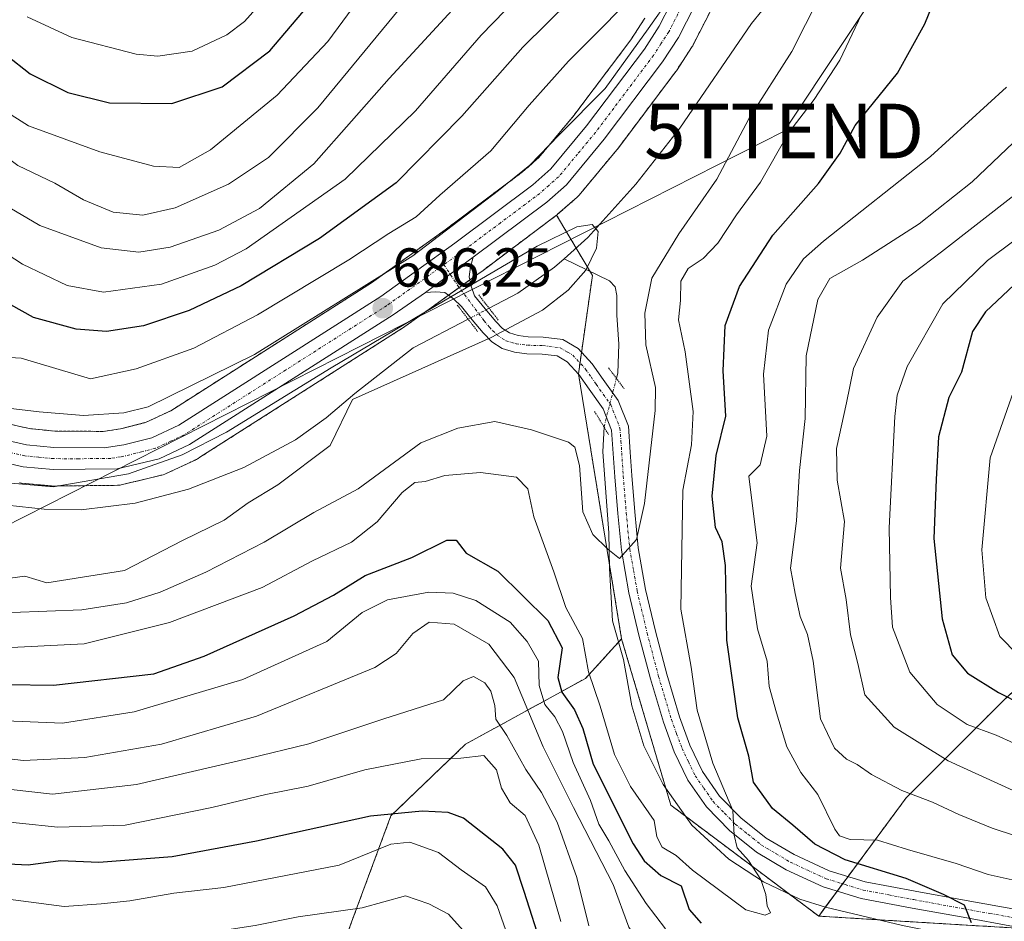
# Model space of a CAD drawing. Units: metres. Extents: x 624003 to 627457, y 4757314 to 4759690.
# Drawn here: x 624646 to 624826, y 4758932 to 4759097 of the extents above; entities that cross this region are included whole.
import ezdxf
from ezdxf.enums import TextEntityAlignment as Align

# ---------------------------------------------------------------- set-up
doc = ezdxf.new("R2010")
doc.units = ezdxf.units.M
doc.header["$MEASUREMENT"] = 0
for name, pattern in [('TRAZO_Y_PUNTO', [1, 0.5, -0.25, 0, -0.25]), ('TRAZOS', [0.75, 0.5, -0.25]), ('TRAZOS2', [0.375, 0.25, -0.125])]:
    doc.linetypes.add(name, pattern=pattern)
doc.layers.get('0').update_dxf_attribs({"lineweight": 5})
for name, color, linetype, lineweight in [('Arbolado forestal', 92, 'TRAZOS', 0), ('Arbolado forestal CxS', 92, 'Continuous', 0), ('Carretera de calzada única', 19, 'Continuous', 13), ('Carretera de calzada única Cxs', 19, 'Continuous', 13), ('Carretera de calzada única eje', 19, 'TRAZO_Y_PUNTO', 0), ('Carátula', 7, 'Continuous', 5), ('Corriente natural lineal', 142, 'Continuous', 13), ('Corriente natural lineal oculto', 19, 'TRAZO_Y_PUNTO', 13), ('Curva de nivel maestra', 36, 'Continuous', 30), ('Curva de nivel normal', 36, 'Continuous', 0), ('Matorral', 135, 'Continuous', 0), ('Matorral CxS', 135, 'Continuous', 0), ('Núcleo urbano', 19, 'Continuous', 0), ('Núcleo urbano CxS', 19, 'Continuous', 0), ('Pista pavimentada', 135, 'Continuous', 13), ('Pista pavimentada Cxs', 135, 'Continuous', 0), ('Pista pavimentada eje', 135, 'TRAZO_Y_PUNTO', 0), ('Puente lineal', 2, 'TRAZOS2', 0), ('Punto de cota en terreno', 7, 'Continuous', 0), ('Rótulo de punto de cota en terreno', 19, 'Continuous', 0), ('Tendido', 6, 'Continuous', 0), ('Torre de tendido puntual', 7, 'Continuous', 0)]:
    doc.layers.add(name, color=color, linetype=linetype, lineweight=lineweight)
doc.styles.add('Arial', font='txt', dxfattribs={"height": 0.2})

# ---------------------------------------------------------------- blocks, each defined once
blk = doc.blocks.new('*U152')
at = {"layer": 'Arbolado forestal CxS', "color": 92, "linetype": 'Continuous', "lineweight": 0}
for points in [[(624760.43, 4759097, 692.24), (624757.86, 4759093.04, 691.28), (624747.41, 4759079.16, 689.97), (624741.05, 4759071.51, 689.68), (624738.03, 4759068.85, 689.08), (624723.89, 4759058.26, 690.56), (624710.44, 4759048.59, 688.87), (624673.74, 4759025.2, 688.14), (624669.23, 4759023.07, 688.3), (624664.57, 4759021.88, 688), (624661.36, 4759021.41, 687.89), (624652.53, 4759021.47, 687.13), (624647.83, 4759021.93, 687.17), (624639.58, 4759023.78, 687.55)], [(624646.07, 4759012.01, 684.86), (624646.21, 4759011.99, 684.86), (624646.45, 4759011.95, 684.87), (624651.95, 4759011.43, 684.79), (624652.25, 4759011.42, 684.78), (624663.99, 4759011.55, 684.48), (624664.48, 4759011.6, 684.47), (624664.66, 4759011.63, 684.48), (624672.32, 4759013.48, 684.44), (624672.65, 4759013.58, 684.42), (624672.9, 4759013.69, 684.41), (624678.17, 4759016.18, 684.63), (624678.42, 4759016.29, 684.65), (624678.64, 4759016.4, 684.67), (624678.75, 4759016.48, 684.69), (624679.08, 4759016.69, 684.73), (624715.98, 4759040.21, 685.5), (624716.12, 4759040.3, 685.53), (624721.81, 4759044.37, 685.62), (624729.89, 4759050.17, 685.62), (624730.82, 4759050.86, 685.53), (624744.28, 4759060.96, 686.41), (624750.82, 4759049.93, 685.65), (624748.27, 4759031.91, 687.2), (624756.15, 4758983.46, 691.04), (624749.57, 4758976.25, 696.3), (624727.63, 4758964.21, 718.39), (624713.99, 4758951.13, 725.52), (624703.31, 4758922.26, 741.54)]]:
    blk.add_polyline3d(points, dxfattribs=at)
blk = doc.blocks.new('*U173')
at = {"layer": 'Curva de nivel normal', "color": 36, "linetype": 'Continuous', "lineweight": 0}
blk.add_polyline3d([(624644.53, 4759011.96, 685), (624652.26, 4759011.3, 685), (624666.02, 4759013.64, 685), (624675.82, 4759017.11, 685), (624683.91, 4759021.3, 685), (624703.09, 4759033.05, 685), (624723.9, 4759045.4, 685), (624740.75, 4759055.27, 685), (624747.96, 4759058.8, 685), (624750.76, 4759059.24, 685), (624751.89, 4759057.94, 685), (624751.58, 4759054.9, 685), (624749.59, 4759050.92, 685), (624746.36, 4759047.21, 685), (624741.67, 4759043.6, 685), (624732.3, 4759038.56, 685), (624706.98, 4759027.23, 685), (624702.87, 4759018.85, 685), (624693.29, 4759011.66, 685), (624687.87, 4759008.33, 685), (624683.5, 4759005.16, 685), (624675.86, 4759001.46, 685), (624665.27, 4758996, 685), (624651.1, 4758993.71, 685), (624647.03, 4758994.94, 685), (624641.65, 4758994.23, 685)], dxfattribs=at)
blk = doc.blocks.new('*U174')
at = {"layer": 'Curva de nivel normal', "color": 36, "linetype": 'Continuous', "lineweight": 0}
for points in [[(624638.33, 4758936.62, 730), (624654.24, 4758934.53, 730), (624661.04, 4758934.99, 730), (624666.26, 4758935.56, 730), (624674.27, 4758936.97, 730), (624683.43, 4758938, 730), (624704.5, 4758942.11, 730), (624713.98, 4758945.94, 730), (624717.43, 4758946.28, 730), (624722.69, 4758944.38, 730), (624726.82, 4758941.25, 730), (624731.3, 4758938.14, 730), (624733.41, 4758934.63, 730), (624736.51, 4758925.81, 730), (624743.34, 4758912.59, 730), (624747.78, 4758906.78, 730), (624753.6, 4758902.3, 730), (624762.94, 4758897.63, 730), (624778.27, 4758892.76, 730), (624792.59, 4758890.47, 730), (624813.64, 4758888.13, 730), (624841.92, 4758882.39, 730)], [(624828.59, 4758980.53, 730), (624825.31, 4758983.91, 730), (624822.74, 4758990.99, 730), (624822, 4758999.77, 730), (624823.54, 4759016.6, 730), (624829.67, 4759034.08, 730)]]:
    blk.add_polyline3d(points, dxfattribs=at)
blk = doc.blocks.new('*U180')
at = {"layer": 'Curva de nivel normal', "color": 36, "linetype": 'Continuous', "lineweight": 0}
for points in [[(624642.05, 4758981.75, 695), (624657.91, 4758982.54, 695), (624673.53, 4758986.49, 695), (624690.45, 4758992.88, 695), (624699.66, 4758997.72, 695), (624706.78, 4759001.15, 695), (624711.5, 4759004.87, 695), (624716.05, 4759010.25, 695), (624718.36, 4759012.09, 695), (624720.23, 4759012.23, 695), (624723.86, 4759013.33, 695), (624730.34, 4759013.87, 695), (624736.94, 4759013.05, 695), (624739.02, 4759010.9, 695), (624740.12, 4759005.77, 695), (624743.77, 4758995.71, 695), (624745.97, 4758989.18, 695), (624748.99, 4758983.53, 695), (624750.1, 4758977.46, 695), (624752.23, 4758971.18, 695), (624754.86, 4758962.35, 695), (624757.78, 4758956.46, 695), (624762.13, 4758950.27, 695), (624762.57, 4758947.25, 695), (624763.56, 4758945.39, 695), (624766.15, 4758943.88, 695), (624769.13, 4758941.16, 695), (624778.87, 4758933.93, 695), (624782.38, 4758932.95, 695), (624783.4, 4758933.38, 695), (624782.79, 4758934.67, 695), (624782.54, 4758936.73, 695), (624781.62, 4758939.48, 695), (624779.36, 4758942.94, 695), (624777.27, 4758945.24, 695), (624776.76, 4758947.56, 695), (624776.5, 4758952.1, 695), (624772.84, 4758960.72, 695), (624769.98, 4758970.46, 695), (624768.9, 4758978.31, 695), (624767.01, 4758988.92, 695), (624767.37, 4759010.66, 695), (624768.93, 4759018.97, 695), (624769.24, 4759025.07, 695), (624767.75, 4759035.99, 695), (624766.54, 4759041.84, 695), (624766.95, 4759045.36, 695), (624766.97, 4759048.9, 695), (624768.3, 4759051.19, 695), (624771.09, 4759053.06, 695), (624773.72, 4759055.86, 695), (624777.19, 4759061.01, 695), (624781.52, 4759067, 695), (624786.7, 4759076.05, 695), (624791.36, 4759082.08, 695), (624796.04, 4759089.28, 695), (624800.04, 4759097.68, 695)], [(624761.78, 4759104.6, 695), (624746.44, 4759089.1, 695), (624739.27, 4759081.04, 695), (624732.27, 4759072.74, 695), (624722.94, 4759064.61, 695), (624718.6, 4759060.64, 695), (624713.6, 4759057.62, 695), (624706.27, 4759052.78, 695), (624689.6, 4759042.73, 695), (624677.98, 4759036.65, 695), (624667.4, 4759032.85, 695), (624659.05, 4759031.01, 695), (624646.41, 4759034.83, 695), (624640.01, 4759035.16, 695)]]:
    blk.add_polyline3d(points, dxfattribs=at)
blk = doc.blocks.new('*U182')
at = {"layer": 'Curva de nivel normal', "color": 36, "linetype": 'Continuous', "lineweight": 0}
for points in [[(624643.58, 4758968.47, 705), (624653.94, 4758968.07, 705), (624667.06, 4758970.11, 705), (624686.89, 4758976.04, 705), (624702.27, 4758982.99, 705), (624708.74, 4758988.29, 705), (624713.36, 4758990.63, 705), (624720.91, 4758992.03, 705), (624725.35, 4758991.81, 705), (624729.53, 4758990.48, 705), (624735.78, 4758986.52, 705), (624738.9, 4758983, 705), (624740.96, 4758979.37, 705), (624741.08, 4758974.92, 705), (624742.13, 4758971.47, 705), (624743.98, 4758969.22, 705), (624745.35, 4758966.52, 705), (624747.29, 4758960.88, 705), (624750.48, 4758953.9, 705), (624751.99, 4758949.56, 705), (624753.81, 4758946.56, 705), (624756.74, 4758941.14, 705), (624760.63, 4758935.05, 705), (624764.16, 4758930.46, 705)], [(624827.54, 4758939.41, 705), (624823.19, 4758940.35, 705), (624817.34, 4758942.4, 705), (624808.45, 4758944.93, 705), (624802.94, 4758946.68, 705), (624797.96, 4758946.78, 705), (624795.97, 4758947.48, 705), (624795.14, 4758948.65, 705), (624792.04, 4758955, 705), (624788.92, 4758959.06, 705), (624786.34, 4758963.7, 705), (624784.49, 4758969.96, 705), (624783.12, 4758974.76, 705), (624782.74, 4758979.42, 705), (624780.99, 4758985.29, 705), (624779.84, 4758993.09, 705), (624780.92, 4759001.03, 705), (624780.11, 4759007.77, 705), (624779.44, 4759013.23, 705), (624781.48, 4759015.27, 705), (624782.69, 4759020.53, 705), (624782.08, 4759031.89, 705), (624783.04, 4759039.9, 705), (624786.24, 4759048.33, 705), (624789.43, 4759052.96, 705), (624793.04, 4759056.21, 705), (624812.61, 4759071.68, 705), (624826.52, 4759084.34, 705)]]:
    blk.add_polyline3d(points, dxfattribs=at)
blk = doc.blocks.new('*U183')
at = {"layer": 'Curva de nivel normal', "color": 36, "linetype": 'Continuous', "lineweight": 0}
for points in [[(624644.68, 4758988.3, 690), (624657.48, 4758988.77, 690), (624665.66, 4758990.04, 690), (624671.78, 4758992.03, 690), (624680.17, 4758995.64, 690), (624690.84, 4759001.18, 690), (624699.9, 4759006.55, 690), (624708.02, 4759010.9, 690), (624719.46, 4759019.31, 690), (624726.21, 4759022, 690), (624733.01, 4759023.21, 690), (624739.67, 4759021.7, 690), (624746.42, 4759019.45, 690), (624747.6, 4759018.5, 690), (624748.47, 4759015.18, 690), (624749.05, 4759006.68, 690), (624750.88, 4759002.58, 690), (624753.65, 4758999.9, 690), (624755.76, 4758998.16, 690), (624758.87, 4759001.66, 690), (624760.33, 4759008.22, 690), (624762.29, 4759025.23, 690), (624762.33, 4759029.45, 690), (624760.6, 4759037.26, 690), (624760.38, 4759043.02, 690), (624761.67, 4759049.43, 690), (624766.62, 4759057.56, 690), (624773.55, 4759067.51, 690), (624779.4, 4759078.56, 690), (624787.27, 4759090.9, 690), (624792.29, 4759100.81, 690)], [(624765, 4759100.72, 690), (624761.04, 4759095.06, 690), (624753.13, 4759084.09, 690), (624744.72, 4759075.63, 690), (624739.38, 4759070.12, 690), (624733.67, 4759065.44, 690), (624717.98, 4759053.52, 690), (624689.04, 4759035.45, 690), (624669.6, 4759025.91, 690), (624665.13, 4759024.79, 690), (624657.81, 4759024.3, 690), (624649.66, 4759025, 690), (624637.73, 4759026.41, 690)]]:
    blk.add_polyline3d(points, dxfattribs=at)
blk = doc.blocks.new('*U195')
at = {"layer": 'Curva de nivel normal', "color": 36, "linetype": 'Continuous', "lineweight": 0}
for points in [[(624634.67, 4758962.62, 710), (624646.79, 4758961.24, 710), (624658.05, 4758961.79, 710), (624672.06, 4758964.23, 710), (624689.38, 4758969.32, 710), (624711.06, 4758978.24, 710), (624714.94, 4758980.82, 710), (624718.02, 4758984.44, 710), (624721, 4758986.5, 710), (624725.52, 4758986.14, 710), (624731.88, 4758982.5, 710), (624736.49, 4758976.4, 710), (624741.8, 4758963.72, 710), (624747.38, 4758952.64, 710), (624754.61, 4758938.57, 710), (624757.49, 4758930.74, 710), (624759.4, 4758927.69, 710), (624765.43, 4758923.43, 710), (624777.26, 4758918.94, 710), (624802.6, 4758914.02, 710), (624821.69, 4758913.57, 710), (624837.46, 4758912.26, 710)], [(624828.16, 4758947.48, 710), (624823.87, 4758948.87, 710), (624817.81, 4758951.34, 710), (624812.98, 4758953.62, 710), (624807.38, 4758955.76, 710), (624801.82, 4758958.68, 710), (624799.23, 4758960.48, 710), (624797.27, 4758961.5, 710), (624795.08, 4758963.48, 710), (624792.51, 4758968.87, 710), (624791.19, 4758979.41, 710), (624790.17, 4758984.27, 710), (624788.78, 4758987.54, 710), (624787.89, 4758991.78, 710), (624787.05, 4758996.37, 710), (624788.13, 4759005.08, 710), (624788.67, 4759014.28, 710), (624789.71, 4759023.74, 710), (624789.92, 4759035.23, 710), (624792.05, 4759045.56, 710), (624794.2, 4759049.35, 710), (624800.22, 4759052.72, 710), (624810.58, 4759059.35, 710), (624820.26, 4759067.03, 710), (624829.04, 4759075.42, 710)]]:
    blk.add_polyline3d(points, dxfattribs=at)
blk = doc.blocks.new('*U198')
at = {"layer": 'Curva de nivel normal', "color": 36, "linetype": 'Continuous', "lineweight": 0}
blk.add_polyline3d([(624642.61, 4758929.28, 735), (624659.28, 4758927.72, 735), (624675.24, 4758928.9, 735), (624689.14, 4758931.05, 735), (624697.01, 4758932.63, 735), (624708.7, 4758934.28, 735), (624716.64, 4758936.46, 735), (624720.9, 4758935, 735), (624724.51, 4758933.15, 735), (624727.73, 4758929.51, 735), (624732.47, 4758920.69, 735), (624735.83, 4758916.19, 735), (624737.46, 4758913.42, 735), (624739, 4758909.63, 735), (624743.41, 4758903.3, 735), (624750.19, 4758897.32, 735), (624761.34, 4758891.75, 735), (624780.28, 4758886.22, 735), (624796.31, 4758883.62, 735), (624811.27, 4758881.74, 735), (624837.4, 4758875.8, 735)], dxfattribs=at)
blk = doc.blocks.new('*U205')
at = {"layer": 'Curva de nivel normal', "color": 36, "linetype": 'Continuous', "lineweight": 0}
for points in [[(624636.39, 4758956.81, 715), (624652.12, 4758955.07, 715), (624667.48, 4758956.81, 715), (624687.94, 4758961.62, 715), (624698.96, 4758964.29, 715), (624712.69, 4758968.82, 715), (624723.62, 4758972.33, 715), (624727.22, 4758975.78, 715), (624729.1, 4758976.59, 715), (624731.14, 4758975.44, 715), (624732.25, 4758973.88, 715), (624733.01, 4758971.3, 715), (624733.15, 4758968.78, 715), (624735.16, 4758965.78, 715), (624738.64, 4758959.6, 715), (624741.54, 4758955.37, 715), (624744.39, 4758949.95, 715), (624747.96, 4758939.83, 715), (624750.19, 4758931, 715)], [(624827.77, 4758955.73, 715), (624815.86, 4758961.18, 715), (624806, 4758967.31, 715), (624800.62, 4758973.25, 715), (624799.35, 4758978.97, 715), (624798.01, 4758984.19, 715), (624797.22, 4758990.67, 715), (624796.19, 4758996.37, 715), (624796.91, 4759004.92, 715), (624795.56, 4759012.51, 715), (624795.44, 4759018.3, 715), (624797.29, 4759026.64, 715), (624798.57, 4759032.89, 715), (624802.87, 4759042.29, 715), (624807.57, 4759048.9, 715), (624814.64, 4759054.23, 715), (624827.89, 4759064.56, 715)]]:
    blk.add_polyline3d(points, dxfattribs=at)
blk = doc.blocks.new('*U209')
at = {"layer": 'Curva de nivel normal', "color": 36, "linetype": 'Continuous', "lineweight": 0}
for points in [[(624837.5, 4759063.45, 720), (624823.02, 4759052.66, 720), (624814.86, 4759044.72, 720), (624808.36, 4759033.25, 720), (624806.53, 4759028.06, 720), (624806.1, 4759024.16, 720), (624805.1, 4759003.76, 720), (624805.32, 4758991.04, 720), (624805.67, 4758985.63, 720), (624808.84, 4758977.38, 720), (624813.86, 4758971.47, 720), (624819.3, 4758967.84, 720), (624824.64, 4758965.85, 720), (624831.11, 4758962.94, 720)], [(624745.04, 4758931.77, 720), (624741.04, 4758945.76, 720), (624738.54, 4758951.14, 720), (624735.78, 4758953.48, 720), (624734.19, 4758956.15, 720), (624733.26, 4758959.52, 720), (624730.98, 4758962.16, 720), (624726.75, 4758961.64, 720), (624719.52, 4758961.56, 720), (624709.21, 4758959.5, 720), (624698.85, 4758956.56, 720), (624691.12, 4758955, 720), (624681.27, 4758952.62, 720), (624665.39, 4758949.41, 720), (624653.09, 4758949.04, 720), (624631.98, 4758951.23, 720)]]:
    blk.add_polyline3d(points, dxfattribs=at)
blk = doc.blocks.new('*U211')
at = {"layer": 'Curva de nivel maestra', "color": 36, "linetype": 'Continuous', "lineweight": 30}
for points in [[(624827.92, 4759048.2, 725), (624822.66, 4759043.28, 725), (624820.3, 4759039.71, 725), (624818.28, 4759032.24, 725), (624815.98, 4759027.61, 725), (624814.09, 4759020.42, 725), (624813.66, 4759012.62, 725), (624813.21, 4759001.83, 725), (624814.74, 4758987.14, 725), (624816.56, 4758980.57, 725), (624819.37, 4758977.21, 725), (624825.06, 4758973.64, 725), (624833.71, 4758969.28, 725)], [(624827.76, 4758892.42, 725), (624806.01, 4758895.78, 725), (624796.12, 4758897.41, 725), (624789.65, 4758897.28, 725), (624778.68, 4758899.36, 725), (624765.56, 4758903.9, 725), (624754.46, 4758909.88, 725), (624747.99, 4758915.86, 725), (624741.71, 4758926.76, 725), (624738.32, 4758937.26, 725), (624736.73, 4758942.06, 725), (624734.43, 4758945, 725), (624727.27, 4758950.7, 725), (624724.44, 4758951.73, 725), (624719.69, 4758951.96, 725), (624710.28, 4758951.02, 725), (624689.42, 4758946.5, 725), (624673.97, 4758943.62, 725), (624660.61, 4758942.6, 725), (624653.56, 4758942.85, 725), (624647.64, 4758942.07, 725), (624640.36, 4758942.44, 725)]]:
    blk.add_polyline3d(points, dxfattribs=at)
blk = doc.blocks.new('*U218')
at = {"layer": 'Curva de nivel maestra', "color": 36, "linetype": 'Continuous', "lineweight": 30}
for points in [[(624643.85, 4758975.12, 700), (624652.27, 4758974.99, 700), (624670.62, 4758977.07, 700), (624679.86, 4758980.31, 700), (624696.27, 4758987.69, 700), (624703.49, 4758991.46, 700), (624709.3, 4758995.04, 700), (624717.79, 4758998.38, 700), (624724.2, 4759001.54, 700), (624725.92, 4759001.51, 700), (624727.74, 4758999.16, 700), (624733.52, 4758995.86, 700), (624742.64, 4758986.8, 700), (624745.28, 4758981.82, 700), (624744.47, 4758976.43, 700), (624745.23, 4758973.74, 700), (624747.57, 4758970.47, 700), (624749.08, 4758967.06, 700), (624750.98, 4758960.57, 700), (624758.28, 4758946, 700), (624760.31, 4758942.9, 700), (624763.33, 4758940.22, 700), (624767.02, 4758938.31, 700), (624768.48, 4758933.96, 700), (624770.71, 4758931.48, 700)], [(624820.11, 4758931.56, 700), (624818.85, 4758934.76, 700), (624815.03, 4758936.73, 700), (624808.16, 4758939.67, 700), (624797.05, 4758943.08, 700), (624791.49, 4758945.9, 700), (624787.43, 4758949.43, 700), (624783.72, 4758952.44, 700), (624780.28, 4758957.24, 700), (624779.44, 4758962.04, 700), (624777.43, 4758969.01, 700), (624775.39, 4758983.23, 700), (624775.12, 4758996.91, 700), (624774.52, 4759001.22, 700), (624773.32, 4759003.84, 700), (624772.72, 4759009.55, 700), (624773.44, 4759017, 700), (624775.2, 4759024.19, 700), (624774.75, 4759032.46, 700), (624775.11, 4759040.76, 700), (624777.68, 4759047.9, 700), (624783.81, 4759057.31, 700), (624792.13, 4759066.77, 700), (624796.14, 4759072.31, 700), (624798.88, 4759077.38, 700), (624806.58, 4759086.94, 700), (624811.57, 4759095.96, 700), (624815.31, 4759105.14, 700)], [(624751.14, 4759104.6, 700), (624738.07, 4759091.69, 700), (624726.94, 4759079.08, 700), (624714.94, 4759066.86, 700), (624700.94, 4759056.67, 700), (624686.6, 4759048.01, 700), (624677.12, 4759043.5, 700), (624668.73, 4759040.72, 700), (624661.96, 4759039.68, 700), (624656.45, 4759040.1, 700), (624648.63, 4759042.21, 700), (624640.28, 4759046.89, 700), (624623.62, 4759060.54, 700), (624602.14, 4759080.84, 700), (624592.56, 4759088.71, 700), (624582.93, 4759093.44, 700), (624570.9, 4759096.75, 700)]]:
    blk.add_polyline3d(points, dxfattribs=at)
blk = doc.blocks.new('5PATER')
at = {"layer": 'Carátula', "linetype": 'Continuous', "lineweight": 5}
h = blk.add_hatch(color=250, dxfattribs=at)
edge = h.paths.add_edge_path()
edge.add_ellipse((0, 0.01), major_axis=(-1.33, -1.34), ratio=0.999422, start_angle=0, end_angle=360)
blk = doc.blocks.new('5TTEND')
blk.add_text('5TTEND', height=10).set_placement((0, 0), align=Align.MIDDLE_CENTER)

msp = doc.modelspace()

# ---------------------------------------------------------------- linework, layer by layer
at = {"layer": 'Arbolado forestal', "color": 92, "linetype": 'TRAZOS', "lineweight": 0}
for points in [[(624744.28, 4759060.96, 686.41), (624744.41, 4759061.06, 686.42), (624744.46, 4759061.11, 686.42), (624748.05, 4759064.26, 686.5), (624748.37, 4759064.59, 686.49), (624755.29, 4759072.91, 687.56), (624755.38, 4759073.03, 687.58), (624766.06, 4759087.21, 688), (624766.17, 4759087.37, 688.03), (624769.06, 4759091.8, 688.46), (624769.15, 4759091.94, 688.47), (624769.22, 4759092.08, 688.48), (624773.54, 4759100.56, 689.23)], [(624760.43, 4759097, 692.24), (624757.86, 4759093.04, 691.28), (624747.41, 4759079.16, 689.97), (624741.05, 4759071.51, 689.68), (624738.03, 4759068.85, 689.08), (624723.89, 4759058.26, 690.57), (624710.44, 4759048.59, 688.87), (624673.74, 4759025.2, 688.14), (624669.23, 4759023.07, 688.3), (624664.57, 4759021.88, 688), (624661.36, 4759021.41, 687.89), (624652.53, 4759021.47, 687.13), (624647.83, 4759021.93, 687.17), (624639.58, 4759023.78, 687.55)], [(624646.07, 4759012.01, 684.86), (624646.21, 4759011.99, 684.86), (624646.45, 4759011.95, 684.87), (624651.95, 4759011.43, 684.79), (624652.25, 4759011.42, 684.78), (624663.99, 4759011.55, 684.48), (624664.48, 4759011.6, 684.47), (624664.66, 4759011.63, 684.48), (624672.32, 4759013.48, 684.44), (624672.65, 4759013.58, 684.42), (624672.9, 4759013.69, 684.41), (624678.17, 4759016.18, 684.63), (624678.41, 4759016.29, 684.65), (624678.64, 4759016.4, 684.67), (624678.75, 4759016.48, 684.69), (624679.07, 4759016.69, 684.73), (624715.98, 4759040.21, 685.5), (624716.12, 4759040.3, 685.53), (624721.81, 4759044.37, 685.62), (624724.53, 4759046.32, 685.82), (624726.47, 4759047.72, 686.23), (624728.4, 4759049.1, 685.91), (624729.89, 4759050.17, 685.62), (624730.82, 4759050.86, 685.53), (624744.28, 4759060.96, 686.41)], [(624744.28, 4759060.96, 686.41), (624747.84, 4759054.95, 685.42), (624750.36, 4759050.69, 685.65), (624750.82, 4759049.93, 685.65), (624748.84, 4759035.91, 686.92), (624748.55, 4759033.92, 687.01), (624748.27, 4759031.93, 687.2), (624748.27, 4759031.91, 687.2), (624753.93, 4758997.15, 690.28), (624756.15, 4758983.46, 691.04)], [(624864.44, 4759006.55, 747.82), (624843.86, 4758988.71, 738.01), (624826.02, 4758972.25, 724.26), (624808.19, 4758954.41, 709.52), (624797.55, 4758940.01, 697.95), (624796.56, 4758938.68, 697), (624795.58, 4758937.35, 696.7), (624793.4, 4758934.4, 696.31), (624792.2, 4758932.76, 696.13)], [(624756.15, 4758983.46, 691.04), (624755.6, 4758982.86, 691.34), (624749.57, 4758976.25, 696.3), (624727.63, 4758964.21, 718.39), (624713.99, 4758951.13, 725.52), (624703.31, 4758922.26, 741.54)], [(624792.2, 4758932.76, 696.13), (624786.83, 4758936.79, 695.53), (624767.84, 4758951.04, 693.84), (624765.16, 4758953.04, 693.85), (624764.24, 4758956.17, 693.35), (624756.15, 4758983.46, 691.04)], [(624792.2, 4758932.76, 696.13), (624802.95, 4758932.11, 697.36), (624829.37, 4758930.51, 700.91), (624842.89, 4758924.88, 702.15), (624869.92, 4758922.62, 705.74), (624881.18, 4758913.61, 706.52), (624910.47, 4758889.95, 709.04), (624915.28, 4758889.78, 709.41), (624923.51, 4758889.49, 710.34), (624938.82, 4758888.94, 711.29), (624942.01, 4758888.83, 711.41), (624944.53, 4758887.56, 711.4), (624949.93, 4758884.87, 711.64), (624964.54, 4758877.56, 712.21), (624971.33, 4758874.79, 712.15), (624994.6, 4758865.31, 714.22), (624994.95, 4758865.17, 714.26), (625022.87, 4758850.13, 715.94), (625024.23, 4758849.39, 716.11)]]:
    msp.add_polyline3d(points, dxfattribs=at)
at = {"layer": 'Arbolado forestal CxS', "color": 92, "linetype": 'Continuous', "lineweight": 0}
for points in [[(624843.86, 4758988.71, 738.01), (624826.02, 4758972.25, 724.26), (624808.19, 4758954.41, 709.52), (624792.2, 4758932.76, 696.13), (624765.16, 4758953.04, 693.85), (624756.15, 4758983.46, 691.04), (624748.27, 4759031.91, 687.2), (624750.82, 4759049.93, 685.65), (624744.28, 4759060.96, 686.41), (624744.41, 4759061.06, 686.42), (624744.46, 4759061.11, 686.43), (624748.05, 4759064.26, 686.5), (624748.37, 4759064.59, 686.49), (624755.29, 4759072.91, 687.56), (624755.38, 4759073.03, 687.58), (624766.06, 4759087.21, 688), (624766.17, 4759087.37, 688.03), (624769.06, 4759091.8, 688.46), (624769.15, 4759091.94, 688.47), (624769.22, 4759092.08, 688.48), (624773.54, 4759100.56, 689.23)], [(624793.33, 4758700.14, 834.13), (624790.05, 4758723.89, 826.51), (624775.59, 4758741.28, 818.86), (624767.8, 4758770.92, 806.57), (624753.17, 4758794.66, 796.7), (624735.17, 4758825.3, 783.5), (624725.69, 4758847.29, 775.26), (624713.21, 4758866.58, 767.22), (624704.15, 4758882.46, 760.81), (624699.61, 4758904.01, 750.8), (624703.31, 4758922.26, 741.54), (624713.99, 4758951.13, 725.52), (624727.63, 4758964.21, 718.39), (624749.57, 4758976.25, 696.3), (624756.15, 4758983.46, 691.04), (624765.16, 4758953.04, 693.85), (624792.2, 4758932.76, 696.13), (624792.2, 4758932.76, 696.13), (624829.37, 4758930.51, 700.91)]]:
    msp.add_polyline3d(points, dxfattribs=at)
at = {"layer": 'Carretera de calzada única', "color": 19, "linetype": 'Continuous', "lineweight": 13}
for points in [[(624638.69, 4759020.91, 686.58), (624647.35, 4759018.96, 686.02), (624652.37, 4759018.47, 685.78), (624661.57, 4759018.41, 685.8), (624665.16, 4759018.93, 685.83), (624670.25, 4759020.23, 686.41), (624675.19, 4759022.57, 686), (624712.12, 4759046.1, 686.96), (624725.67, 4759055.84, 688.13), (624739.92, 4759066.52, 687.79), (624743.21, 4759069.41, 687.94), (624749.76, 4759077.3, 688.45), (624760.32, 4759091.32, 689.71), (624763.03, 4759095.5, 690.4), (624767.3, 4759103.86, 690.87)], [(624770.89, 4759101.97, 689.89), (624766.55, 4759093.44, 689.25), (624763.66, 4759089.01, 688.72), (624752.98, 4759074.83, 687.82), (624746.07, 4759066.51, 687.25), (624742.48, 4759063.36, 687.13), (624729.02, 4759053.28, 686.45)], [(624720.29, 4759046.83, 686.23), (624714.37, 4759042.74, 686.02), (624677.14, 4759019, 685.29), (624671.62, 4759016.4, 685), (624663.96, 4759014.55, 685.13), (624652.23, 4759014.42, 685.53), (624646.73, 4759014.94, 685.52), (624637.46, 4759017.04, 685.74), (624627.14, 4759021.39, 685.47), (624624.75, 4759022.92, 685.48), (624618.85, 4759028.05, 685.7), (624613.62, 4759033.26, 685.88), (624609.73, 4759037.84, 685.92), (624607.69, 4759040.72, 686.03), (624602.82, 4759048.66, 686.7), (624593.94, 4759061.97, 687.13), (624591.62, 4759065.17, 687.47), (624587.41, 4759070.09, 687.83), (624582.16, 4759074.18, 688.13), (624577.01, 4759077.06, 688.31), (624570.33, 4759079.98, 688.64), (624566.85, 4759081.04, 688.68), (624558.19, 4759082.47, 689.12), (624550.48, 4759082.64, 689.25)], [(624729.02, 4759053.28, 686.45), (624728.12, 4759052.59, 686.48), (624720.29, 4759046.83, 686.23)]]:
    msp.add_polyline3d(points, dxfattribs=at)
at = {"layer": 'Carretera de calzada única Cxs', "color": 19, "linetype": 'Continuous', "lineweight": 13}
for points in [[(624638.69, 4759020.91, 686.58), (624647.35, 4759018.96, 686.02), (624652.37, 4759018.47, 685.78), (624661.57, 4759018.41, 685.8), (624665.16, 4759018.93, 685.83), (624670.25, 4759020.23, 686.41), (624675.19, 4759022.57, 686), (624712.12, 4759046.1, 686.96), (624725.67, 4759055.84, 688.13), (624739.92, 4759066.52, 687.79), (624743.21, 4759069.41, 687.94), (624749.76, 4759077.3, 688.45), (624760.32, 4759091.32, 689.71), (624763.03, 4759095.5, 690.4), (624767.3, 4759103.86, 690.87)], [(624770.89, 4759101.97, 689.89), (624766.55, 4759093.44, 689.25), (624763.66, 4759089.01, 688.72), (624752.98, 4759074.83, 687.82), (624746.07, 4759066.51, 687.25), (624742.48, 4759063.36, 687.13), (624729.02, 4759053.28, 686.45), (624729.02, 4759053.28, 686.45), (624728.12, 4759052.59, 686.48), (624720.29, 4759046.83, 686.23), (624714.37, 4759042.74, 686.02), (624677.14, 4759019, 685.29), (624671.62, 4759016.4, 685), (624663.96, 4759014.55, 685.13), (624652.23, 4759014.42, 685.53), (624646.73, 4759014.94, 685.52), (624637.46, 4759017.04, 685.74)]]:
    msp.add_polyline3d(points, dxfattribs=at)
at = {"layer": 'Carretera de calzada única eje', "color": 19, "linetype": 'TRAZO_Y_PUNTO', "lineweight": 0}
for points in [[(624766.96, 4759098.73, 689.69), (624764.78, 4759094.47, 689.61), (624763.33, 4759092.26, 689.21), (624761.98, 4759090.17, 689.03), (624751.37, 4759076.06, 687.92), (624748.08, 4759072.11, 687.61), (624744.64, 4759067.96, 687.48), (624742.83, 4759066.39, 687.38), (624741.21, 4759064.94, 687.37), (624734.03, 4759059.56, 687.13), (624726.89, 4759054.22, 687.08), (624723.67, 4759051.9, 686.71)], [(624723.67, 4759051.9, 686.71), (624720.12, 4759049.34, 686.75), (624713.23, 4759044.42, 686.41), (624694.78, 4759032.65, 685.77), (624676.17, 4759020.77, 685.45), (624673.69, 4759019.6, 685.69), (624670.94, 4759018.32, 685.32), (624668.39, 4759017.66, 685.27), (624664.57, 4759016.74, 685.35), (624662.76, 4759016.48, 685.45), (624656.91, 4759016.41, 685.62), (624652.3, 4759016.43, 685.65), (624649.55, 4759016.71, 685.68), (624647.03, 4759016.94, 685.71), (624642.71, 4759017.93, 685.87)]]:
    msp.add_polyline3d(points, dxfattribs=at)
at = {"layer": 'Corriente natural lineal', "color": 142, "linetype": 'Continuous', "lineweight": 13}
for points in [[(624787.46, 4759105.34, 688.21), (624779.89, 4759095.98, 687.79), (624766.83, 4759076.85, 685.53), (624758.78, 4759066.6, 685.9), (624750, 4759056.88, 685.9), (624745.64, 4759052.99, 684.84)], [(624745.64, 4759052.99, 684.84), (624743.88, 4759051.42, 684.62), (624737.2, 4759046.7, 684.33), (624731.94, 4759043.93, 685.26)], [(624755.2, 4759031.12, 687.24), (624755.44, 4759032.05, 687.24), (624755.62, 4759037.34, 687.2), (624755.31, 4759042.67, 686.81), (624755.29, 4759046.26, 686.59), (624754.96, 4759047.87, 686.43), (624753.97, 4759048.94, 686.22), (624745.64, 4759052.99, 684.84)], [(624728.1, 4759041.93, 684.93), (624718.06, 4759036.72, 685.35), (624707.37, 4759028.32, 684.21), (624702.13, 4759023.9, 683.98), (624696.56, 4759019.89, 684.03), (624687.08, 4759014.78, 683.79), (624676.98, 4759010.86, 683.57), (624667.2, 4759008.31, 683.62), (624657.33, 4759007.09, 683.45), (624650.58, 4759007.18, 683.46), (624643.82, 4759007.92, 683.47)], [(624845.93, 4758924.27, 702.77), (624821.55, 4758928.24, 699.92), (624807.48, 4758931.03, 697.86), (624793.45, 4758934.38, 696.31), (624788.74, 4758935.88, 695.75), (624782.08, 4758939.06, 695.01), (624775.73, 4758943.21, 694.51), (624769, 4758949.38, 693.9), (624763.76, 4758956.85, 693.14), (624760.25, 4758963.88, 692.56), (624758, 4758971.25, 692.24), (624756.52, 4758979.68, 691.01), (624754.47, 4758986.78, 691.11), (624753.94, 4758996.34, 690.39), (624753.84, 4759002.86, 689.59), (624752.75, 4759017.65, 688.05), (624752.94, 4759022.22, 687.72)]]:
    msp.add_polyline3d(points, dxfattribs=at)
at = {"layer": 'Corriente natural lineal oculto', "color": 19, "linetype": 'TRAZO_Y_PUNTO', "lineweight": 13}
for points in [[(624731.94, 4759043.93, 685.26), (624731.93, 4759043.93, 685.26), (624728.11, 4759041.93, 684.93), (624728.1, 4759041.93, 684.93)], [(624752.94, 4759022.22, 687.72), (624752.94, 4759022.23, 687.72), (624755.2, 4759031.11, 687.24), (624755.2, 4759031.12, 687.24)]]:
    msp.add_polyline3d(points, dxfattribs=at)
at = {"layer": 'Curva de nivel maestra', "color": 36, "linetype": 'Continuous', "lineweight": 30}
msp.add_polyline3d([(624638.13, 4759097, 725), (624643.73, 4759090.21, 725), (624648.02, 4759086.78, 725), (624654.92, 4759083.38, 725), (624662.52, 4759081.5, 725), (624673.92, 4759081.38, 725), (624683.16, 4759084.4, 725), (624691.84, 4759090.99, 725), (624708.36, 4759110.51, 725)], dxfattribs=at)
at = {"layer": 'Curva de nivel normal', "color": 36, "linetype": 'Continuous', "lineweight": 0}
for points in [[(624647.48, 4759097.23, 730), (624655.64, 4759093.46, 730), (624667.41, 4759090.37, 730), (624671.4, 4759090.04, 730), (624677.62, 4759090.97, 730), (624683.97, 4759093.95, 730), (624687.2, 4759096.4, 730), (624695.37, 4759105.56, 730)], [(624596.36, 4759102.66, 710), (624606.34, 4759096.62, 710), (624617.58, 4759086.96, 710), (624633.44, 4759071.01, 710), (624641.16, 4759064.12, 710), (624649.79, 4759059.08, 710), (624661.04, 4759055, 710), (624667.88, 4759054.17, 710), (624673.65, 4759055.13, 710), (624682.5, 4759058.23, 710), (624689.94, 4759062.2, 710), (624699.87, 4759070.34, 710), (624713.68, 4759085.94, 710), (624730.21, 4759103.96, 710)], [(624739.22, 4759102.9, 705), (624730.49, 4759093.9, 705), (624718.45, 4759080.05, 705), (624705.62, 4759067.51, 705), (624687.52, 4759054.77, 705), (624681.81, 4759051.82, 705), (624672.04, 4759048.32, 705), (624661.45, 4759046.87, 705), (624654.82, 4759048.09, 705), (624646.61, 4759052, 705), (624636.2, 4759058.77, 705), (624628.92, 4759065.14, 705), (624621.7, 4759072.9, 705), (624615.44, 4759078.49, 705), (624608.25, 4759085.48, 705), (624600.99, 4759091.42, 705), (624591.86, 4759096.83, 705)], [(624707.96, 4759100.13, 720), (624702.43, 4759092.71, 720), (624693.21, 4759082.92, 720), (624680.98, 4759072.92, 720), (624675.29, 4759069.69, 720), (624670.57, 4759069.89, 720), (624660.78, 4759072.55, 720), (624647.74, 4759077.28, 720), (624643.19, 4759080.13, 720), (624640.26, 4759084.79, 720), (624635.43, 4759090.04, 720), (624624.9, 4759099.38, 720)], [(624715.62, 4759098.73, 715), (624700.61, 4759080.59, 715), (624691.6, 4759071.47, 715), (624684.27, 4759066.6, 715), (624674.53, 4759062.3, 715), (624668.62, 4759060.97, 715), (624663.19, 4759061.48, 715), (624657.8, 4759063.76, 715), (624652.54, 4759066.83, 715), (624645.77, 4759070.06, 715), (624638.74, 4759075.37, 715), (624631.35, 4759082.64, 715), (624625.06, 4759089.7, 715), (624616.63, 4759097.28, 715)]]:
    msp.add_polyline3d(points, dxfattribs=at)
at = {"layer": 'Matorral', "color": 135, "linetype": 'Continuous', "lineweight": 0}
for points in [[(624864.44, 4759006.55, 747.82), (624843.86, 4758988.71, 738.01), (624826.02, 4758972.25, 724.26), (624808.19, 4758954.41, 709.52), (624797.55, 4758940.01, 697.95), (624796.56, 4758938.68, 697), (624795.58, 4758937.35, 696.7), (624793.4, 4758934.4, 696.31), (624792.2, 4758932.76, 696.13)], [(624792.2, 4758932.76, 696.13), (624802.95, 4758932.11, 697.36), (624829.37, 4758930.51, 700.91), (624842.89, 4758924.88, 702.15), (624869.92, 4758922.62, 705.74), (624881.18, 4758913.61, 706.52), (624910.47, 4758889.95, 709.04), (624915.28, 4758889.78, 709.41), (624923.51, 4758889.49, 710.34), (624938.82, 4758888.94, 711.29), (624942.01, 4758888.83, 711.41), (624944.53, 4758887.56, 711.4), (624949.93, 4758884.87, 711.64), (624964.54, 4758877.56, 712.21), (624971.33, 4758874.79, 712.15), (624994.6, 4758865.31, 714.22), (624994.95, 4758865.17, 714.26), (625022.87, 4758850.13, 715.94), (625024.23, 4758849.39, 716.11)]]:
    msp.add_polyline3d(points, dxfattribs=at)
at = {"layer": 'Matorral CxS', "color": 135, "linetype": 'Continuous', "lineweight": 0}
msp.add_polyline3d([(624829.37, 4758930.51, 700.91), (624792.2, 4758932.76, 696.13), (624808.19, 4758954.41, 709.52), (624826.02, 4758972.25, 724.26), (624843.86, 4758988.71, 738.01)], dxfattribs=at)
at = {"layer": 'Núcleo urbano', "color": 19, "linetype": 'Continuous', "lineweight": 0}
for points in [[(624744.28, 4759060.96, 686.41), (624744.41, 4759061.06, 686.42), (624744.46, 4759061.11, 686.42), (624748.05, 4759064.26, 686.5), (624748.37, 4759064.59, 686.49), (624755.29, 4759072.91, 687.56), (624755.38, 4759073.03, 687.58), (624766.06, 4759087.21, 688), (624766.17, 4759087.37, 688.03), (624769.06, 4759091.8, 688.46), (624769.15, 4759091.94, 688.47), (624769.22, 4759092.08, 688.48), (624773.54, 4759100.56, 689.23)], [(624760.43, 4759097, 692.24), (624757.86, 4759093.04, 691.28), (624747.41, 4759079.16, 689.97), (624741.05, 4759071.51, 689.68), (624738.03, 4759068.85, 689.08), (624723.89, 4759058.26, 690.57), (624710.44, 4759048.59, 688.87), (624673.74, 4759025.2, 688.14), (624669.23, 4759023.07, 688.3), (624664.57, 4759021.88, 688), (624661.36, 4759021.41, 687.89), (624652.53, 4759021.47, 687.13), (624647.83, 4759021.93, 687.17), (624639.58, 4759023.78, 687.55)], [(624646.07, 4759012.01, 684.86), (624646.21, 4759011.99, 684.86), (624646.45, 4759011.95, 684.87), (624651.95, 4759011.43, 684.79), (624652.25, 4759011.42, 684.78), (624663.99, 4759011.55, 684.48), (624664.48, 4759011.6, 684.47), (624664.66, 4759011.63, 684.48), (624672.32, 4759013.48, 684.44), (624672.65, 4759013.58, 684.42), (624672.9, 4759013.69, 684.41), (624678.17, 4759016.18, 684.63), (624678.41, 4759016.29, 684.65), (624678.64, 4759016.4, 684.67), (624678.75, 4759016.48, 684.69), (624679.07, 4759016.69, 684.73), (624715.98, 4759040.21, 685.5), (624716.12, 4759040.3, 685.53), (624721.81, 4759044.37, 685.62), (624724.53, 4759046.32, 685.82), (624726.47, 4759047.72, 686.23), (624728.4, 4759049.1, 685.91), (624729.89, 4759050.17, 685.62), (624730.82, 4759050.86, 685.53), (624744.28, 4759060.96, 686.41)]]:
    msp.add_polyline3d(points, dxfattribs=at)
at = {"layer": 'Núcleo urbano CxS', "color": 19, "linetype": 'Continuous', "lineweight": 0}
for points in [[(624773.54, 4759100.56, 689.23), (624769.22, 4759092.08, 688.48), (624769.15, 4759091.94, 688.47), (624769.06, 4759091.8, 688.46), (624766.17, 4759087.37, 688.03), (624766.06, 4759087.21, 688), (624755.38, 4759073.03, 687.58), (624755.29, 4759072.91, 687.56), (624748.37, 4759064.59, 686.49), (624748.05, 4759064.26, 686.5), (624744.46, 4759061.11, 686.43), (624744.41, 4759061.06, 686.42), (624744.28, 4759060.96, 686.41), (624744.28, 4759060.96, 686.41), (624730.82, 4759050.86, 685.53), (624729.89, 4759050.17, 685.62), (624721.81, 4759044.37, 685.62), (624716.12, 4759040.3, 685.53), (624715.98, 4759040.21, 685.5), (624679.08, 4759016.69, 684.73), (624678.75, 4759016.48, 684.69), (624678.64, 4759016.4, 684.67), (624678.42, 4759016.29, 684.65), (624678.17, 4759016.18, 684.63), (624672.9, 4759013.69, 684.41), (624672.65, 4759013.58, 684.42), (624672.32, 4759013.48, 684.44), (624664.66, 4759011.63, 684.48), (624664.48, 4759011.6, 684.47), (624663.99, 4759011.55, 684.48), (624652.25, 4759011.42, 684.78), (624651.95, 4759011.43, 684.79), (624646.45, 4759011.95, 684.87), (624646.21, 4759011.99, 684.86), (624646.07, 4759012.01, 684.86)], [(624639.58, 4759023.78, 687.55), (624647.83, 4759021.93, 687.17), (624652.53, 4759021.47, 687.13), (624661.36, 4759021.41, 687.89), (624664.57, 4759021.88, 688), (624669.23, 4759023.07, 688.3), (624673.74, 4759025.2, 688.14), (624710.44, 4759048.59, 688.87), (624723.89, 4759058.26, 690.56), (624738.03, 4759068.85, 689.08), (624741.05, 4759071.51, 689.68), (624747.41, 4759079.16, 689.97), (624757.86, 4759093.04, 691.28), (624760.43, 4759097, 692.24)]]:
    msp.add_polyline3d(points, dxfattribs=at)
at = {"layer": 'Pista pavimentada', "color": 135, "linetype": 'Continuous', "lineweight": 13}
for points in [[(624729.02, 4759053.28, 686.45), (624728.12, 4759052.59, 686.48), (624720.29, 4759046.83, 686.23)], [(624729.02, 4759053.28, 686.45), (624728.54, 4759051.48, 686.24), (624728.27, 4759049.68, 686.04), (624728.66, 4759047.95, 685.63)], [(624728.66, 4759047.95, 685.63), (624729.26, 4759046.22, 685.26), (624731.24, 4759043.82, 685.28), (624733.15, 4759041.51, 685.68), (624734.4, 4759040.22, 685.96), (624735.65, 4759039.42, 686.17), (624737.22, 4759038.97, 686.33), (624739.07, 4759038.71, 686.47), (624741.84, 4759038.67, 686.57), (624745.42, 4759038.22, 686.67), (624748.2, 4759036.6, 686.85), (624750.8, 4759033.77, 687.11), (624752.77, 4759030.92, 687.29), (624755.55, 4759027.04, 687.29), (624757.39, 4759022.34, 687.91), (624757.73, 4759017.6, 688.5), (624758, 4759013.36, 688.93), (624758.55, 4759006.69, 689.82), (624759.19, 4759000.11, 690.04), (624760.53, 4758992.5, 690.6), (624762.33, 4758984.9, 691.67), (624764.42, 4758976.99, 692.25), (624766.74, 4758969.19, 692.81), (624768.63, 4758964.05, 693.6), (624770.96, 4758959.22, 693.84), (624774.07, 4758954.72, 694.65), (624777.97, 4758950.74, 695.37), (624782.61, 4758947.05, 695.92), (624787.71, 4758944.02, 696.57), (624794.1, 4758941.06, 697.61), (624800.7, 4758939.04, 697.69), (624809.83, 4758937.31, 698.48), (624819.13, 4758935.62, 700.65), (624828.34, 4758933.96, 701.24)], [(624827.79, 4758930.89, 700.74), (624818.57, 4758932.56, 699.56), (624809.27, 4758934.25, 698.28), (624799.95, 4758936.01, 697.1), (624792.98, 4758938.15, 696.4), (624786.25, 4758941.26, 695.79), (624780.84, 4758944.48, 695.29), (624775.89, 4758948.43, 694.85), (624771.66, 4758952.73, 694.25), (624768.27, 4758957.65, 693.67), (624765.76, 4758962.83, 693.1), (624763.79, 4758968.21, 692.54), (624761.42, 4758976.14, 691.86), (624759.31, 4758984.14, 691.07), (624757.48, 4758991.87, 690.46), (624756.11, 4758999.69, 689.82), (624755.45, 4759006.41, 689.35), (624754.9, 4759013.13, 688.63), (624754.63, 4759017.39, 688.14), (624754.32, 4759021.65, 687.73), (624752.8, 4759025.54, 687.54), (624750.22, 4759029.13, 687.47), (624748.36, 4759031.83, 687.21), (624746.23, 4759034.15, 686.91), (624744.4, 4759035.21, 686.84), (624741.63, 4759035.56, 686.8), (624738.83, 4759035.6, 686.62), (624736.57, 4759035.92, 686.48), (624734.35, 4759036.56, 686.44), (624732.41, 4759037.8, 686.4), (624730.83, 4759039.44, 685.99), (624728.85, 4759041.84, 685.1), (624726.86, 4759044.24, 684.83), (624725.42, 4759045.68, 685.51), (624723.86, 4759046.8, 686.03), (624722.13, 4759046.96, 686.18), (624720.29, 4759046.83, 686.23)]]:
    msp.add_polyline3d(points, dxfattribs=at)
at = {"layer": 'Pista pavimentada Cxs', "color": 135, "linetype": 'Continuous', "lineweight": 0}
msp.add_polyline3d([(624827.79, 4758930.89, 700.74), (624818.57, 4758932.56, 699.56), (624809.27, 4758934.25, 698.28), (624799.95, 4758936.01, 697.1), (624792.98, 4758938.15, 696.4), (624786.25, 4758941.26, 695.79), (624780.84, 4758944.48, 695.29), (624775.89, 4758948.43, 694.85), (624771.66, 4758952.73, 694.25), (624768.27, 4758957.65, 693.67), (624765.76, 4758962.83, 693.1), (624763.79, 4758968.21, 692.54), (624761.42, 4758976.14, 691.86), (624759.31, 4758984.14, 691.07), (624757.48, 4758991.87, 690.46), (624756.11, 4758999.69, 689.82), (624755.45, 4759006.41, 689.35), (624754.9, 4759013.13, 688.63), (624754.63, 4759017.39, 688.14), (624754.32, 4759021.65, 687.73), (624752.8, 4759025.54, 687.54), (624750.22, 4759029.13, 687.47), (624748.36, 4759031.83, 687.21), (624746.23, 4759034.15, 686.91), (624744.4, 4759035.21, 686.84), (624741.63, 4759035.56, 686.8), (624738.83, 4759035.6, 686.62), (624736.57, 4759035.92, 686.48), (624734.35, 4759036.56, 686.44), (624732.41, 4759037.8, 686.4), (624730.83, 4759039.44, 685.99), (624728.85, 4759041.84, 685.1), (624726.86, 4759044.24, 684.83), (624725.42, 4759045.68, 685.51), (624723.86, 4759046.8, 686.03), (624722.13, 4759046.96, 686.18), (624720.29, 4759046.83, 686.23), (624728.12, 4759052.59, 686.48), (624729.02, 4759053.28, 686.45), (624728.54, 4759051.48, 686.24), (624728.27, 4759049.68, 686.04), (624728.66, 4759047.95, 685.63), (624728.66, 4759047.95, 685.63), (624729.26, 4759046.22, 685.26), (624731.24, 4759043.82, 685.28), (624733.15, 4759041.51, 685.68), (624734.4, 4759040.22, 685.96), (624735.65, 4759039.42, 686.17), (624737.22, 4759038.97, 686.33), (624739.07, 4759038.71, 686.47), (624741.84, 4759038.67, 686.57), (624745.42, 4759038.22, 686.67), (624748.2, 4759036.6, 686.85), (624750.8, 4759033.77, 687.11), (624752.77, 4759030.92, 687.29), (624755.55, 4759027.04, 687.29), (624757.39, 4759022.34, 687.91), (624757.73, 4759017.6, 688.5), (624758, 4759013.36, 688.93), (624758.55, 4759006.69, 689.82), (624759.19, 4759000.11, 690.04), (624760.53, 4758992.5, 690.6), (624762.33, 4758984.9, 691.67), (624764.42, 4758976.99, 692.25), (624766.74, 4758969.19, 692.81), (624768.63, 4758964.05, 693.6), (624770.96, 4758959.22, 693.84), (624774.07, 4758954.72, 694.65), (624777.97, 4758950.74, 695.37), (624782.61, 4758947.05, 695.92), (624787.71, 4758944.02, 696.57), (624794.1, 4758941.06, 697.61), (624800.7, 4758939.04, 697.69), (624809.83, 4758937.31, 698.48), (624819.13, 4758935.62, 700.65), (624828.34, 4758933.96, 701.24)], dxfattribs=at)
at = {"layer": 'Pista pavimentada eje', "color": 135, "linetype": 'TRAZO_Y_PUNTO', "lineweight": 0}
msp.add_polyline3d([(624723.67, 4759051.9, 686.71), (624726.11, 4759048.2, 686.43), (624731, 4759041.68, 685.62), (624731.99, 4759040.48, 685.97), (624732.62, 4759039.83, 686.1), (624733.41, 4759039.01, 686.29), (624735, 4759037.99, 686.44), (624736.9, 4759037.45, 686.48), (624738.95, 4759037.16, 686.57), (624741.74, 4759037.12, 686.69), (624744.91, 4759036.72, 686.75), (624746.3, 4759035.91, 686.81), (624747.22, 4759035.38, 686.88), (624749.58, 4759032.8, 687.14), (624750.57, 4759031.38, 687.28), (624751.5, 4759030.03, 687.38), (624752.79, 4759028.23, 687.4), (624754.18, 4759026.29, 687.42), (624755.86, 4759022, 687.66), (624756.03, 4759019.63, 687.93), (624756.18, 4759017.5, 688.18), (624756.45, 4759013.25, 688.68), (624756.73, 4759009.91, 689.11), (624757, 4759006.55, 689.5), (624757.32, 4759003.26, 689.8), (624757.65, 4758999.9, 689.89), (624758.34, 4758995.99, 690.2), (624759.01, 4758992.19, 690.54), (624760.82, 4758984.52, 691.18), (624762.92, 4758976.57, 692.03), (624764.08, 4758972.67, 692.31), (624765.27, 4758968.7, 692.62), (624766.21, 4758966.13, 692.91), (624767.2, 4758963.44, 693.32), (624768.36, 4758961.03, 693.57), (624769.62, 4758958.44, 693.72), (624771.17, 4758956.19, 694.02), (624772.87, 4758953.73, 694.4), (624774.98, 4758951.58, 694.64), (624776.93, 4758949.59, 695.01), (624779.25, 4758947.74, 695.2), (624781.73, 4758945.77, 695.49), (624784.43, 4758944.16, 695.92), (624786.98, 4758942.64, 696.04), (624790.18, 4758941.16, 696.47), (624793.54, 4758939.61, 696.89), (624797.03, 4758938.54, 696.96), (624800.33, 4758937.53, 697.22), (624804.99, 4758936.65, 697.76), (624809.55, 4758935.78, 698.38), (624818.85, 4758934.09, 699.95), (624823.46, 4758933.26, 700.35), (624828.07, 4758932.43, 700.85)], dxfattribs=at)
at = {"layer": 'Puente lineal', "color": 2, "linetype": 'TRAZOS2', "lineweight": 0}
for points in [[(624730.03, 4759046.38, 686.55), (624733.62, 4759041.77, 692.07)], [(624726.12, 4759044.52, 686.58), (624729.84, 4759039.66, 687.1)], [(624753.78, 4759033.01, 687.42), (624756.66, 4759029.17, 688.85)], [(624751.21, 4759025.07, 690.06), (624753.78, 4759020.84, 688.24)]]:
    msp.add_polyline3d(points, dxfattribs=at)
at = {"layer": 'Tendido', "color": 6, "linetype": 'Continuous', "lineweight": 0}
msp.add_polyline3d([(625073.02, 4759647.24, 708.06), (624999.39, 4759533.61, 717.61), (624900.69, 4759383.4, 699.57), (624888.21, 4759304.52, 700.13), (624872.66, 4759206.85, 701.05), (624785.87, 4759076.34, 694.41), (624573.51, 4758968.57, 716.08), (624526.03, 4758891.92, 725.91), (624455.77, 4758779.21, 723.41), (624376.03, 4758650.83, 715.9), (624287.07, 4758511.85, 717.53), (624321.6, 4758430.87, 742.01), (624376.69, 4758303.7, 747.45), (624436.44, 4758161.46, 749.82), (624542.54, 4757914.9, 708.55), (624635.31, 4757696.5, 696.87), (624615.2, 4757512.48, 696.7), (624603.16, 4757409.16, 715.08), (624593.66, 4757324.22, 722.72)], dxfattribs=at)

# ---------------------------------------------------------------- block references
at = {"layer": 'Arbolado forestal CxS', "color": 92, "linetype": 'Continuous', "lineweight": 0}
msp.add_blockref('*U152', (0, 0), dxfattribs=at)
at = {"layer": 'Curva de nivel maestra', "color": 36, "linetype": 'Continuous', "lineweight": 30}
for name in ['*U218', '*U211']:
    msp.add_blockref(name, (0, 0), dxfattribs=at)
at = {"layer": 'Curva de nivel normal', "color": 36, "linetype": 'Continuous', "lineweight": 0}
for name in ['*U182', '*U195', '*U205', '*U209', '*U174', '*U198', '*U180', '*U183', '*U173']:
    msp.add_blockref(name, (0, 0), dxfattribs=at)
at = {"layer": 'Punto de cota en terreno', "linetype": 'Continuous', "lineweight": 0}
msp.add_blockref('5PATER', (624712.49, 4759043.94, 686.25), dxfattribs=at)
at = {"layer": 'Torre de tendido puntual', "linetype": 'Continuous', "lineweight": 0}
msp.add_blockref('5TTEND', (624785.87, 4759076.34, 695.08), dxfattribs=at)

# ---------------------------------------------------------------- texts
at = {"layer": 'Rótulo de punto de cota en terreno', "color": 19, "linetype": 'Continuous', "lineweight": 0, "style": 'Arial'}
msp.add_text('686,25', height=7, dxfattribs=at).set_placement((624714.25, 4759045.7), align=Align.BOTTOM_LEFT)

doc.saveas('drawing.dxf')
